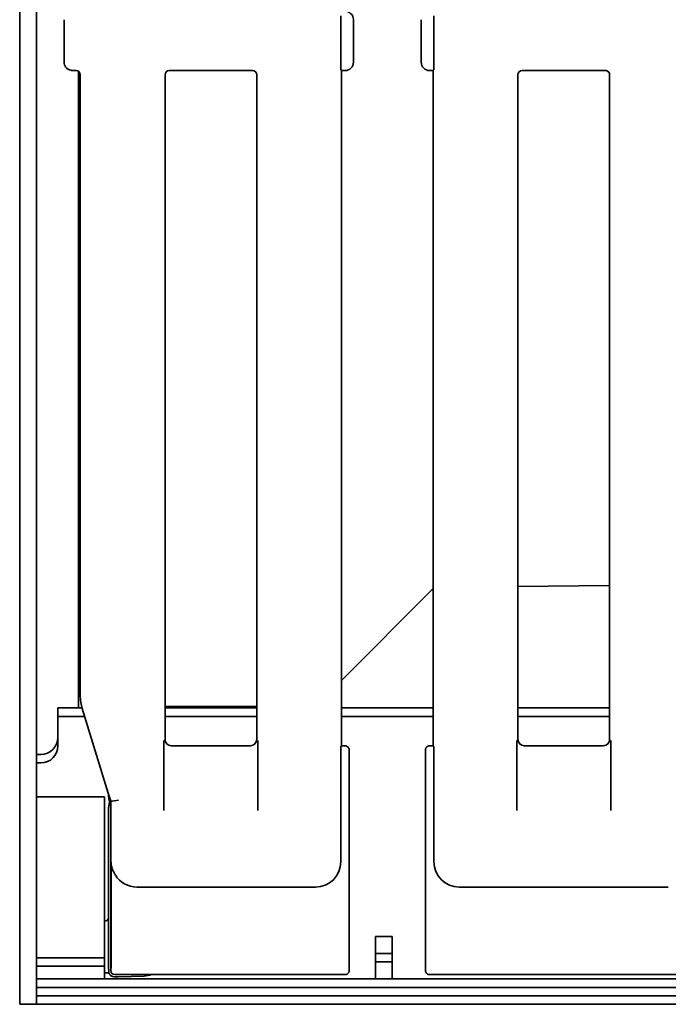
# Model space of a CAD drawing. Units: millimetres. Extents: x 8 to 903, y 1 to 632.
# Drawn here: x 42 to 58, y 48 to 71 of the extents above; entities that cross this region are included whole.
import ezdxf

# ---------------------------------------------------------------- set-up
doc = ezdxf.new("R2010")
doc.units = ezdxf.units.MM

msp = doc.modelspace()

# ---------------------------------------------------------------- linework, layer by layer
at = {"color": 7, "linetype": 'Continuous', "lineweight": 35}
for p, q in [((42.2068, 111.7781), (42.2068, 47.7781)), ((42.6068, 111.7781), (42.6068, 47.7781)), ((43.2568, 71.0289), (43.2568, 71.0287)), ((43.2568, 71.0287), (43.2568, 70.0275)), ((49.789, 71.119), (49.789, 69.9372)), ((50.0894, 71.0284), (50.0894, 70.0278)), ((51.6894, 70.0278), (51.6894, 71.0284)), ((51.9899, 69.9372), (51.9899, 71.119)), ((43.2568, 70.0275), (43.2568, 70.0273)), ((43.4566, 69.8281), (43.5391, 69.8281)), ((43.5939, 54.7781), (43.5939, 69.8117)), ((45.7391, 69.8281), (47.7061, 69.8281)), ((49.797, 69.8376), (49.8065, 69.8281)), ((49.8065, 53.8815), (49.8065, 69.8281)), ((49.8065, 69.8281), (49.8897, 69.8281)), ((51.8891, 69.8281), (51.9245, 69.8281)), ((51.9245, 69.8281), (51.972, 69.8277)), ((51.972, 69.8277), (51.9724, 69.8281)), ((51.9724, 69.8281), (51.9819, 69.8376)), ((51.9724, 69.8274), (51.9724, 53.8815)), ((54.0728, 69.8281), (55.9914, 69.8281)), ((55.9914, 69.8281), (56.0393, 69.8277)), ((43.6387, 69.7285), (43.6387, 55.0535)), ((45.6395, 69.7285), (45.6395, 54.0311)), ((47.8057, 54.0311), (47.8057, 69.7285)), ((53.9731, 69.7285), (53.9731, 54.0311)), ((56.1394, 54.0311), (56.1394, 69.7285)), ((56.1394, 57.668), (53.9731, 57.6477)), ((51.9434, 57.5647), (49.8065, 55.4278)), ((43.1068, 54.0781), (43.1068, 54.7781)), ((43.6775, 54.7781), (43.1068, 54.7781)), ((43.6831, 54.7594), (44.2988, 52.7658)), ((45.6395, 54.813), (47.8057, 54.813)), ((47.8057, 54.7781), (45.6395, 54.7781)), ((51.9724, 54.7781), (49.8065, 54.7781)), ((56.1394, 54.7781), (53.9731, 54.7781)), ((43.1068, 53.8781), (43.1068, 54.5781)), ((43.7391, 54.5781), (43.1068, 54.5781)), ((47.8057, 54.5781), (45.6395, 54.5781)), ((51.9724, 54.5781), (49.8065, 54.5781)), ((56.1394, 54.5781), (53.9731, 54.5781)), ((45.614, 52.352), (45.614, 54.0078)), ((47.8312, 54.0078), (47.8312, 52.352)), ((53.9477, 52.352), (53.9477, 54.0078)), ((56.1649, 54.0078), (56.1649, 52.352)), ((47.6567, 53.8815), (45.7884, 53.8815)), ((49.789, 53.7747), (49.789, 51.1433)), ((49.8042, 53.8815), (49.797, 53.8743)), ((49.8875, 53.8815), (49.8042, 53.8815)), ((49.9894, 53.7804), (49.9894, 48.5779)), ((51.7894, 48.5779), (51.7894, 53.7804)), ((51.9747, 53.8815), (51.8913, 53.8815)), ((51.9819, 53.8743), (51.9747, 53.8815)), ((51.9899, 51.1433), (51.9899, 53.7747)), ((55.9904, 53.8815), (54.1221, 53.8815)), ((42.6068, 53.6781), (42.7068, 53.6781)), ((42.6068, 53.4781), (42.7068, 53.4781)), ((42.6068, 52.6781), (44.2068, 52.6781)), ((44.2068, 51.0781), (44.2068, 52.6781)), ((44.2988, 52.7658), (44.3568, 52.5781)), ((44.325, 52.5801), (44.3254, 52.5781)), ((44.3254, 52.5781), (44.3568, 52.5781)), ((44.3254, 52.5781), (44.3254, 52.5781)), ((44.3568, 52.5781), (44.3885, 52.5781)), ((44.3568, 48.578), (44.3568, 52.5781)), ((44.3885, 52.5781), (44.5379, 52.6007)), ((44.308, 49.8383), (44.308, 52.4241)), ((42.6068, 48.8781), (42.6068, 51.0781)), ((44.2068, 48.8781), (44.2068, 51.0781)), ((44.3663, 48.6331), (44.3663, 51.1353)), ((42.6068, 48.6781), (42.6068, 50.8781)), ((44.2068, 48.6781), (44.2068, 50.8781)), ((49.1913, 50.5456), (44.972, 50.5456)), ((57.5249, 50.5456), (52.5876, 50.5456)), ((44.308, 49.8383), (44.308, 48.6193)), ((44.2079, 49.7386), (44.2068, 49.7386)), ((50.6068, 49.3781), (51.0068, 49.3781)), ((50.6068, 48.9781), (50.6068, 49.3781)), ((51.0068, 49.3781), (51.0068, 48.9781)), ((42.6068, 48.8781), (44.2068, 48.8781)), ((51.0068, 48.9781), (50.6068, 48.9781)), ((50.6068, 48.3781), (50.6068, 48.9781)), ((51.0068, 48.3781), (51.0068, 48.9781)), ((42.6068, 48.6781), (44.2068, 48.6781)), ((44.2068, 48.6781), (44.2068, 48.3781)), ((51.0068, 48.7781), (50.6068, 48.7781)), ((50.6068, 48.3781), (50.6068, 48.7781)), ((51.0068, 48.3781), (51.0068, 48.7781)), ((142.5068, 48.3781), (42.6068, 48.3781)), ((42.6068, 48.3781), (42.6068, 47.9781)), ((44.2854, 48.5176), (44.2068, 48.5176)), ((44.4566, 48.4781), (45.3212, 48.4781)), ((44.5295, 48.4264), (45.1428, 48.446)), ((45.3212, 48.4781), (49.8895, 48.4781)), ((49.9894, 48.5779), (49.9894, 48.5777)), ((51.7894, 48.5777), (51.7894, 48.5779)), ((51.8893, 48.4781), (83.2242, 48.4781)), ((42.6068, 48.1781), (42.6068, 47.7781)), ((142.5068, 48.1781), (42.6068, 48.1781)), ((142.5068, 47.9781), (42.6068, 47.9781)), ((42.2068, 47.7781), (42.6068, 47.7781)), ((142.5068, 47.7781), (42.6068, 47.7781))]:
    msp.add_line(p, q, dxfattribs=at)
for centre in [(42.7068, 54.0781), (42.7068, 53.8781)]:
    msp.add_arc(centre, 0.4, 270, 0, dxfattribs=at)
for centre, major_axis, ratio, start_param, end_param in [((49.889, 71.0276), (0.1421, 0.1421), 0.995449, 5.5015852, 7.0647854), ((49.9642, 71.1029), (-0.0604, 0.2114), 0.51909, 4.2090599, 4.2114885), ((51.8147, 71.1029), (0.0604, 0.2114), 0.51909, 2.0716969, 2.0741254), ((49.889, 70.0286), (0.1421, -0.1421), 0.995449, 5.5015852, 7.0647854), ((49.9642, 69.9534), (0.0604, 0.2114), 0.51909, 5.2132895, 5.2157181), ((51.8147, 69.9534), (-0.0604, 0.2114), 0.51909, 1.0674672, 1.0698958), ((51.8899, 70.0286), (0.1421, 0.1421), 0.995449, 2.3599926, 3.9231927), ((43.3323, 69.9534), (0.2338, -0.0802), 0.4115166, 5.404027, 5.407056), ((43.5383, 69.7277), (-0.0712, -0.0712), 0.9924325, 2.3599926, 3.9231927), ((45.7399, 69.7277), (0.0712, -0.0712), 0.9924325, 2.3599926, 3.9231927), ((47.7053, 69.7277), (0.0712, 0.0712), 0.9924325, 5.5015852, 7.0647854), ((49.7977, 69.9372), (0, 0.1), 0.0874887, 1.5707963, 3.0543262), ((49.9642, 69.9534), (0.2114, 0.0604), 0.51909, 4.2090599, 4.2114885), ((51.8147, 69.9534), (0.2114, -0.0604), 0.51909, 5.2132895, 5.2157181), ((51.9811, 69.9372), (0, 0.1), 0.0874887, 3.2288591, 4.712389), ((54.0735, 69.7277), (0.0712, -0.0712), 0.9924325, 2.3599926, 3.9231927), ((56.039, 69.7277), (0.0712, 0.0712), 0.9924325, 5.5015852, 6.8776455), ((54.4419, 57.5617), (2.5, 0), 0.0349208, 2.9852166, 3.1066861), ((44.6425, 55.0535), (-1.0038, 0), 0.9961947, 0, 0.2984677), ((45.7875, 54.0319), (-0.0184, 0.1492), 0.9937507, 1.448708, 3.0119081), ((45.79, 54.0304), (-0.1293, 0.0775), 0.9948398, 0.5374234, 1.5707963), ((47.6577, 54.0319), (0.0184, 0.1492), 0.9937507, 3.2712772, 4.8344773), ((47.6551, 54.0304), (0.1293, 0.0775), 0.9948398, 4.712389, 5.7457619), ((54.1212, 54.0319), (-0.0184, 0.1492), 0.9937507, 1.448708, 3.0119081), ((54.1237, 54.0304), (-0.1293, 0.0775), 0.9948398, 0.5374234, 1.5707963), ((55.9913, 54.0319), (0.0184, 0.1492), 0.9937507, 3.2712772, 4.8344773), ((55.9888, 54.0304), (0.1293, 0.0775), 0.9948398, 4.712389, 5.7457619), ((45.8817, 53.9755), (0.1754, 0.0601), 0.4115166, 4.0055643, 4.0177219), ((47.5635, 53.9755), (0.1754, -0.0601), 0.4115166, 5.407056, 5.4192136), ((49.7977, 53.7747), (0, 0.1), 0.0874887, 0.0872665, 1.5707963), ((49.9495, 53.8439), (0.1179, -0.0213), 0.2631876, 2.1338557, 2.1716429), ((49.9337, 53.8134), (-0.0229, 0.1049), 0.4843386, 4.2885137, 4.3260795), ((51.8451, 53.8134), (0.0229, 0.1049), 0.4843386, 1.9571058, 1.9946716), ((51.8293, 53.8439), (0.1179, 0.0213), 0.2631876, 0.9699498, 1.007737), ((51.9811, 53.7747), (0, 0.1), 0.0874887, 4.712389, 6.1959188), ((54.2154, 53.9755), (0.1754, 0.0601), 0.4115166, 4.0055643, 4.0177219), ((55.8972, 53.9755), (0.1754, -0.0601), 0.4115166, 5.407056, 5.4192136), ((44.3874, 53.0882), (-0.0011, 0.5101), 0.025637, 3.1415377, 3.1454051), ((49.1867, 51.1479), (0.4275, -0.4275), 0.9924325, 5.5015852, 7.0647854), ((52.5922, 51.1479), (-0.4275, -0.4275), 0.9924325, 5.5015852, 7.0647854), ((44.9765, 51.1479), (0.4275, 0.4275), 0.9924325, 2.9188541, 3.9231927), ((44.2076, 49.8386), (-0.0933, 0.0372), 0.9955924, 1.9520898, 3.5198444), ((44.3832, 48.479), (-0.0458, 0.2448), 0.2436146, 0.9158171, 1.2965129), ((44.6065, 48.7278), (0.2452, 0.1661), 0.2850617, 2.9507929, 2.9532215), ((44.4565, 48.5779), (0.0707, -0.0707), 0.995449, 3.9307889, 5.493989), ((44.398, 48.4957), (0.2309, -0.0369), 0.255514, 4.8131864, 5.3587539), ((44.6065, 48.7278), (0.1661, 0.2452), 0.2850617, 3.3299638, 3.3323924), ((45.1998, 48.5214), (0.2135, 0.0296), 0.3259194, 4.3973117, 5.2717156), ((49.9392, 48.5407), (0.1106, 0.0358), 0.4641262, 4.1029591, 4.1055367), ((51.8396, 48.5407), (0.1106, -0.0358), 0.4641262, 5.3192413, 5.3218188)]:
    msp.add_ellipse(centre, major_axis=major_axis, ratio=ratio, start_param=start_param, end_param=end_param, dxfattribs=at)
for points, knots in [([(43.456, 69.8281), (43.4413, 69.8291), (43.4043, 69.8316), (43.3483, 69.8554), (43.2977, 69.9004), (43.2634, 69.9601), (43.259, 70.0049), (43.2568, 70.0273)], [0, 0, 0, 0, 0.14154179, 0.35585664, 0.57019411, 0.78511076, 1, 1, 1, 1]), ([(56.0393, 69.8277), (56.0408, 69.8276), (56.0439, 69.8275), (56.0508, 69.8271), (56.0553, 69.8267), (56.0584, 69.8264)], [0, 0, 0, 0, 0.2261311, 0.4596306, 1, 1, 1, 1]), ([(49.9894, 53.7842), (49.9881, 53.7953), (49.9854, 53.8175), (49.9676, 53.8472), (49.9416, 53.8693), (49.9143, 53.88), (49.8973, 53.8811), (49.8913, 53.8815)], [0, 0, 0, 0, 0.2200703, 0.4400891, 0.6602729, 0.8803902, 1, 1, 1, 1]), ([(51.8875, 53.8815), (51.8855, 53.8814), (51.8796, 53.8813), (51.8714, 53.8801), (51.8633, 53.8782), (51.8568, 53.8763), (51.8503, 53.8738), (51.844, 53.8709), (51.8379, 53.8676), (51.8314, 53.8634), (51.8243, 53.8579), (51.8178, 53.8519), (51.8108, 53.844), (51.8042, 53.8349), (51.799, 53.825), (51.7947, 53.8146), (51.7915, 53.8038), (51.7898, 53.7927), (51.7896, 53.7865), (51.7895, 53.7842)], [0, 0, 0, 0, 0.0396837, 0.119262, 0.1618449, 0.2046128, 0.2513677, 0.2983647, 0.3395236, 0.3876247, 0.4507689, 0.5145139, 0.5598227, 0.656521, 0.733203, 0.7798819, 0.8767064, 0.9533473, 1, 1, 1, 1]), ([(44.2988, 52.7658), (44.3027, 52.7299), (44.3092, 52.6695), (44.3178, 52.6163), (44.3227, 52.5919), (44.325, 52.5801)], [0, 0, 0, 0, 0.4283597, 0.7219861, 1, 1, 1, 1]), ([(44.3254, 52.5781), (44.3255, 52.575), (44.3255, 52.5687), (44.3253, 52.5574), (44.3246, 52.5386), (44.3214, 52.4987), (44.3157, 52.4613), (44.3105, 52.4364), (44.308, 52.4241)], [0, 0, 0, 0, 0.0245612, 0.04903507, 0.09179852, 0.2059281, 0.60865949, 1, 1, 1, 1]), ([(44.3663, 51.1353), (44.3663, 51.1349), (44.3687, 51.07), (44.3892, 50.9628), (44.4445, 50.8632), (44.4659, 50.8247)], [0, 0, 0, 0, 0.00453076, 0.61520077, 1, 1, 1, 1]), ([(44.2854, 48.5176), (44.2972, 48.5175), (44.3091, 48.5174), (44.3191, 48.5119), (44.3191, 48.5119)], [0, 0, 0, 0, 0.9962344, 1, 1, 1, 1]), ([(44.4118, 48.4333), (44.4038, 48.4348), (44.3924, 48.4368), (44.3716, 48.4469), (44.3573, 48.4566), (44.3447, 48.4684), (44.3355, 48.4794), (44.3272, 48.492), (44.3193, 48.5084), (44.3151, 48.523), (44.3139, 48.5313), (44.3134, 48.5346)], [0, 0, 0, 0, 0.2626106, 0.3707132, 0.4798001, 0.5418523, 0.6042408, 0.6613116, 0.7480882, 0.9004179, 1, 1, 1, 1]), ([(49.8898, 48.4781), (49.8935, 48.4782), (49.9008, 48.4785), (49.9102, 48.4801), (49.9202, 48.4827), (49.9307, 48.4866), (49.9403, 48.4917), (49.9488, 48.4973), (49.9561, 48.5031), (49.9627, 48.5097), (49.9685, 48.5165), (49.9734, 48.5233), (49.9783, 48.5317), (49.9816, 48.5389), (49.9844, 48.5464), (49.9868, 48.5541), (49.9886, 48.5637), (49.9893, 48.5715), (49.9894, 48.5762), (49.9894, 48.5777)], [0, 0, 0, 0, 0.0700212, 0.1404664, 0.1826353, 0.2679796, 0.3549117, 0.3909582, 0.4628224, 0.5340423, 0.5695569, 0.6334093, 0.695512, 0.7553416, 0.7847958, 0.848642, 0.9107358, 0.9705534, 1, 1, 1, 1]), ([(51.7894, 48.5777), (51.7899, 48.5704), (51.7911, 48.552), (51.8029, 48.5241), (51.8254, 48.4987), (51.8553, 48.4815), (51.8778, 48.4792), (51.889, 48.4781)], [0, 0, 0, 0, 0.1399304, 0.3543026, 0.5690757, 0.7845533, 1, 1, 1, 1])]:
    msp.add_open_spline(points, degree=3, knots=knots, dxfattribs=at)

doc.saveas('drawing.dxf')
